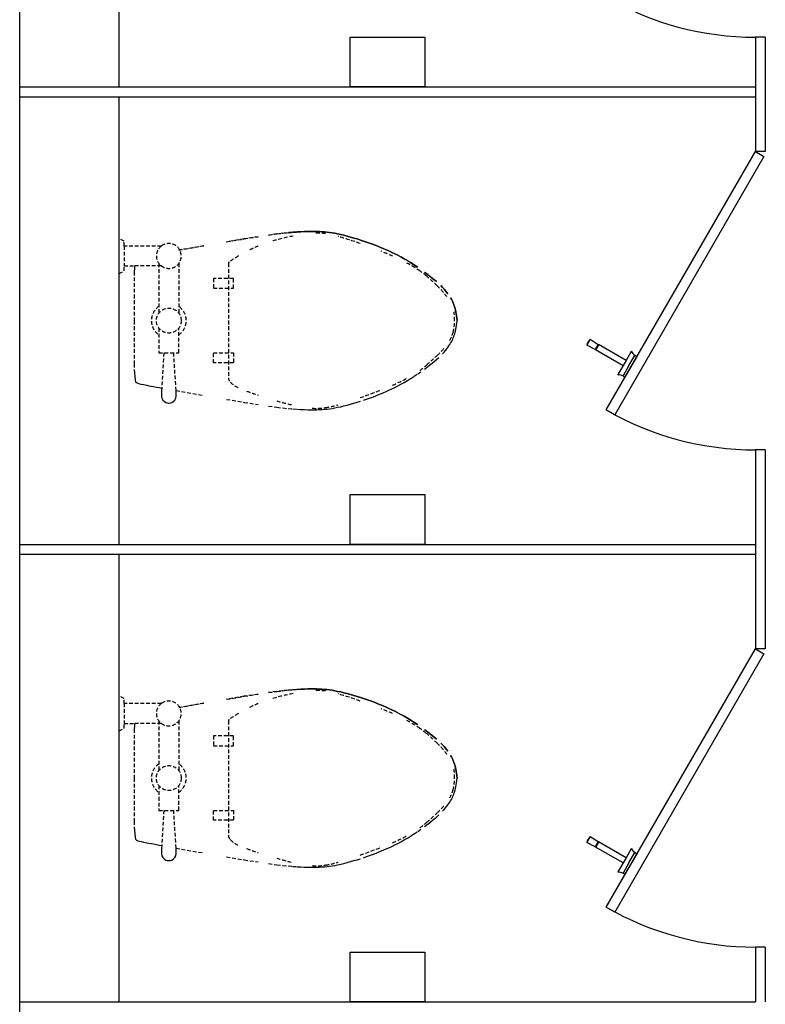
# Model space of a CAD drawing. Units: millimetres. Extents: x 69855 to 358653, y 30721 to 235804.
# Drawn here: x 123622 to 125122, y 175314 to 177294 of the extents above; entities that cross this region are included whole.
import ezdxf

# ---------------------------------------------------------------- set-up
doc = ezdxf.new("R2010")
doc.units = ezdxf.units.MM
doc.header["$LTSCALE"] = 100
doc.linetypes.add('HID', pattern=[2.3, 1.5, -0.8])
doc.layers.add('base', color=8, linetype='Continuous')

msp = doc.modelspace()

# ---------------------------------------------------------------- linework, layer by layer
at = {"layer": 'base'}
for p, q in [((123622.4, 173448.7), (123622.4, 179128.7)), ((123822.4, 177158.7), (123822.4, 178058.7)), ((124287.4, 177158.7), (124287.4, 177258.7)), ((124287.4, 177258.7), (124437.4, 177258.7)), ((124437.4, 177258.7), (124437.4, 177158.7)), ((125122.4, 177258.7), (125102.4, 177258.7)), ((125102.4, 177258.7), (125102.4, 177148.7)), ((125122.4, 177258.7), (125122.4, 177148.7)), ((123622.4, 177158.7), (125102.4, 177158.7)), ((124437.4, 177158.7), (124287.4, 177158.7)), ((125102.4, 177148.7), (125102.4, 177028.7)), ((125122.4, 177148.7), (125122.4, 177028.7)), ((123622.4, 177138.7), (125102.4, 177138.7)), ((123822.4, 176238.7), (123822.4, 177138.7)), ((124802.4, 176509.1), (125102.4, 177028.7)), ((125119.7, 177018.7), (124819.7, 176499.1)), ((125122.4, 177028.7), (125102.4, 177028.7)), ((125102.4, 177028.7), (125119.7, 177018.7)), ((124770.2, 176651.2), (124763.2, 176639.1)), ((124780.1, 176630.5), (124763.2, 176639.1)), ((124770.2, 176651.2), (124786.1, 176640.9)), ((124785.6, 176640), (124780.1, 176630.5)), ((124786.5, 176639.5), (124781, 176630)), ((124786.1, 176640.9), (124785.6, 176640)), ((124786.5, 176639.5), (124785.6, 176640)), ((124787, 176640.4), (124786.5, 176639.5)), ((124842.4, 176608.4), (124787, 176640.4)), ((124781.7, 176631.3), (124780.9, 176631.8)), ((124836.4, 176598), (124781, 176630)), ((124840.6, 176575.2), (124864.3, 176616.2)), ((124852.8, 176626.4), (124842.4, 176608.4)), ((124848.1, 176598.2), (124859.9, 176618.7)), ((124860.3, 176618.8), (124864.1, 176616.6)), ((124842.4, 176608.4), (124826, 176580)), ((124848.1, 176598.2), (124836.2, 176577.6)), ((124836.3, 176577.3), (124840.2, 176575.1)), ((124819.7, 176499.1), (124802.4, 176509.1)), ((125102.4, 176428.7), (125102.4, 176028.7)), ((125122.4, 176428.7), (125102.4, 176428.7)), ((125122.4, 176428.7), (125122.4, 176028.7)), ((124287.4, 176238.7), (124287.4, 176338.7)), ((124287.4, 176338.7), (124437.4, 176338.7)), ((124437.4, 176338.7), (124437.4, 176238.7)), ((123622.4, 176238.7), (125102.4, 176238.7)), ((124437.4, 176238.7), (124287.4, 176238.7)), ((123622.4, 176218.7), (125102.4, 176218.7)), ((123822.4, 175318.7), (123822.4, 176218.7)), ((124802.4, 175509.1), (125102.4, 176028.7)), ((125122.4, 176028.7), (125102.4, 176028.7)), ((125102.4, 176028.7), (125119.7, 176018.7)), ((125119.7, 176018.7), (124819.7, 175499.1)), ((124770.2, 175651.2), (124763.2, 175639.1)), ((124770.2, 175651.2), (124786.1, 175640.9)), ((124780.1, 175630.5), (124763.2, 175639.1)), ((124785.6, 175640), (124780.1, 175630.5)), ((124781.7, 175631.3), (124780.9, 175631.8)), ((124786.5, 175639.5), (124781, 175630)), ((124836.4, 175598), (124781, 175630)), ((124786.1, 175640.9), (124785.6, 175640)), ((124786.5, 175639.5), (124785.6, 175640)), ((124787, 175640.4), (124786.5, 175639.5)), ((124842.4, 175608.4), (124787, 175640.4)), ((124852.8, 175626.4), (124842.4, 175608.4)), ((124842.4, 175608.4), (124826, 175580)), ((124840.6, 175575.2), (124864.3, 175616.2)), ((124848.1, 175598.2), (124859.9, 175618.7)), ((124860.3, 175618.8), (124864.1, 175616.6)), ((124848.1, 175598.2), (124836.2, 175577.6)), ((124836.3, 175577.3), (124840.2, 175575.1)), ((124819.7, 175499.1), (124802.4, 175509.1)), ((125122.4, 175428.7), (125102.4, 175428.7)), ((125102.4, 175428.7), (125102.4, 175318.7)), ((125122.4, 175428.7), (125122.4, 175318.7)), ((124287.4, 175318.7), (124287.4, 175418.7)), ((124287.4, 175418.7), (124437.4, 175418.7)), ((124437.4, 175418.7), (124437.4, 175318.7)), ((123622.4, 175318.7), (125102.4, 175318.7)), ((124437.4, 175318.7), (124287.4, 175318.7))]:
    msp.add_line(p, q, dxfattribs=at)
at = {"layer": 'base', "linetype": 'HID', "ltscale": 0.05}
for p, q in [((123832.4, 176848.7), (123822.4, 176853.7)), ((124038.3, 176847.1), (124074.1, 176853.1)), ((124074.1, 176853.1), (124038.3, 176847.1)), ((124074.1, 176853.1), (124102, 176857.5)), ((124102, 176857.5), (124074.1, 176853.1)), ((124123.2, 176860.7), (124139.4, 176862.9)), ((124139.4, 176862.9), (124123.2, 176860.7)), ((124139.4, 176862.9), (124151.9, 176864.4)), ((124151.9, 176864.4), (124139.4, 176862.9)), ((124151.9, 176864.4), (124162.2, 176865.5)), ((124162.2, 176865.5), (124151.9, 176864.4)), ((124162.2, 176865.5), (124171.4, 176866.3)), ((124171.4, 176866.3), (124162.2, 176865.5)), ((124171.4, 176866.3), (124179.9, 176866.9)), ((124179.9, 176866.9), (124171.4, 176866.3)), ((124179.9, 176866.9), (124187.8, 176867.4)), ((124187.8, 176867.4), (124179.9, 176866.9)), ((124187.8, 176867.4), (124195.1, 176867.7)), ((124195.1, 176867.7), (124187.8, 176867.4)), ((124195.1, 176867.7), (124201.9, 176867.9)), ((124201.9, 176867.9), (124195.1, 176867.7)), ((124201.9, 176867.9), (124208.2, 176868)), ((124208.2, 176868), (124201.9, 176867.9)), ((124208.2, 176868), (124214.1, 176868)), ((124214.1, 176868), (124208.2, 176868)), ((124214.1, 176868), (124219.7, 176867.9)), ((124219.7, 176867.9), (124214.1, 176868)), ((124219.7, 176867.9), (124225.1, 176867.8)), ((124225.1, 176867.8), (124219.7, 176867.9)), ((124225.1, 176867.8), (124230.3, 176867.5)), ((124230.3, 176867.5), (124225.1, 176867.8)), ((124230.3, 176867.5), (124235.4, 176867.1)), ((124235.4, 176867.1), (124230.3, 176867.5)), ((124235.4, 176867.1), (124240.4, 176866.6)), ((124240.4, 176866.6), (124235.4, 176867.1)), ((124240.4, 176866.6), (124245.5, 176866)), ((124245.5, 176866), (124240.4, 176866.6)), ((124245.5, 176866), (124250.8, 176865.2)), ((124250.8, 176865.2), (124245.5, 176866)), ((124250.8, 176865.2), (124256.3, 176864.3)), ((124256.3, 176864.3), (124250.8, 176865.2)), ((124256.3, 176864.3), (124262, 176863.1)), ((124262, 176863.1), (124256.3, 176864.3)), ((124262, 176863.1), (124268.2, 176861.8)), ((124268.2, 176861.8), (124262, 176863.1)), ((124268.2, 176861.8), (124274.6, 176860.3)), ((124274.6, 176860.3), (124268.2, 176861.8)), ((124274.6, 176860.3), (124281.1, 176858.6)), ((124281.1, 176858.6), (124274.6, 176860.3)), ((124281.1, 176858.6), (124287.9, 176856.8)), ((124287.9, 176856.8), (124281.1, 176858.6)), ((124287.9, 176856.8), (124294.6, 176854.8)), ((124294.6, 176854.8), (124287.9, 176856.8)), ((124294.6, 176854.8), (124301.3, 176852.9)), ((124301.3, 176852.9), (124294.6, 176854.8)), ((124301.3, 176852.9), (124307.9, 176850.8)), ((124307.9, 176850.8), (124301.3, 176852.9)), ((123832.4, 176838.7), (123832.4, 176848.7)), ((123832.4, 176838.7), (123832.4, 176798.7)), ((123907.4, 176838.7), (123832.4, 176838.7)), ((123942.4, 176830.5), (123993, 176839.3)), ((123993, 176839.3), (123944.3, 176830.8)), ((124307.9, 176850.8), (124314.3, 176848.8)), ((124314.3, 176848.8), (124307.9, 176850.8)), ((124314.3, 176848.8), (124320.4, 176846.7)), ((124320.4, 176846.7), (124314.3, 176848.8)), ((124320.4, 176846.7), (124326.3, 176844.7)), ((124326.3, 176844.7), (124320.4, 176846.7)), ((124326.3, 176844.7), (124331.9, 176842.6)), ((124331.9, 176842.6), (124326.3, 176844.7)), ((124331.9, 176842.6), (124337.5, 176840.5)), ((124337.5, 176840.5), (124331.9, 176842.6)), ((124337.5, 176840.5), (124343, 176838.3)), ((124343, 176838.3), (124337.5, 176840.5)), ((124343, 176838.3), (124348.4, 176836)), ((124348.4, 176836), (124343, 176838.3)), ((124348.4, 176836), (124353.9, 176833.7)), ((124353.9, 176833.7), (124348.4, 176836)), ((124353.9, 176833.7), (124359.5, 176831.2)), ((124359.5, 176831.2), (124353.9, 176833.7)), ((124359.5, 176831.2), (124365.2, 176828.7)), ((124365.2, 176828.7), (124359.5, 176831.2)), ((124365.2, 176828.7), (124371, 176826)), ((124371, 176826), (124365.2, 176828.7)), ((124371, 176826), (124377, 176823.1)), ((124377, 176823.1), (124371, 176826)), ((124377, 176823.1), (124383.1, 176820)), ((124383.1, 176820), (124377, 176823.1)), ((124383.1, 176820), (124389.4, 176816.7)), ((124389.4, 176816.7), (124395.8, 176813.1)), ((124395.8, 176813.1), (124389.4, 176816.7)), ((124395.8, 176813.1), (124402.4, 176809.3)), ((124402.4, 176809.3), (124395.8, 176813.1)), ((123832.4, 176788.7), (123832.4, 176798.7)), ((123832.4, 176798.7), (123853.7, 176798.7)), ((123832.4, 176788.7), (123832.4, 176798.7)), ((123832.4, 176798.7), (123853.7, 176798.7)), ((123853.4, 176794.2), (123853, 176787.1)), ((123853.4, 176794.2), (123853, 176787.1)), ((123853.7, 176798.7), (123853.4, 176794.2)), ((123853.7, 176798.7), (123853.4, 176794.2)), ((123907.4, 176798.7), (123853.7, 176798.7)), ((123902.4, 176803.7), (123902.4, 176703.7)), ((123942.4, 176803.7), (123942.4, 176703.7)), ((124042.4, 176803.7), (124042.4, 176573.7)), ((124402.4, 176809.3), (124409.2, 176805.2)), ((124409.2, 176805.2), (124402.4, 176809.3)), ((124409.2, 176805.2), (124416.1, 176800.7)), ((124416.1, 176800.7), (124409.2, 176805.2)), ((124416.1, 176800.7), (124423.1, 176796)), ((124423.1, 176796), (124416.1, 176800.7)), ((123822.4, 176783.7), (123832.4, 176788.7)), ((123822.4, 176783.7), (123832.4, 176788.7)), ((123852.6, 176775.5), (123852.5, 176688.7)), ((123852.6, 176775.5), (123852.5, 176688.7)), ((123853, 176787.1), (123852.6, 176775.5)), ((123853, 176787.1), (123852.6, 176775.5)), ((124012.4, 176773.7), (124012.4, 176753.7)), ((124052.4, 176773.7), (124012.4, 176773.7)), ((124052.4, 176753.7), (124052.4, 176773.7)), ((124436.8, 176786.2), (124443.4, 176781.2)), ((124443.4, 176781.2), (124436.8, 176786.2)), ((124443.4, 176781.2), (124449.6, 176776.3)), ((124449.6, 176776.3), (124443.4, 176781.2)), ((124449.6, 176776.3), (124455.5, 176771.6)), ((124455.5, 176771.6), (124449.6, 176776.3)), ((124012.4, 176753.7), (124052.4, 176753.7)), ((124455.5, 176771.6), (124460.8, 176767.1)), ((124460.8, 176767.1), (124455.5, 176771.6)), ((124469.6, 176759), (124473.3, 176755.3)), ((124473.3, 176755.3), (124469.6, 176759)), ((124473.3, 176755.3), (124476.4, 176751.9)), ((124476.4, 176751.9), (124473.3, 176755.3)), ((124476.4, 176751.9), (124479.2, 176748.6)), ((124479.2, 176748.6), (124476.4, 176751.9)), ((124479.2, 176748.6), (124481.7, 176745.5)), ((124481.7, 176745.5), (124479.2, 176748.6)), ((124481.7, 176745.5), (124483.9, 176742.6)), ((124483.9, 176742.6), (124481.7, 176745.5)), ((124489.3, 176734.2), (124490.8, 176731.5)), ((124490.8, 176731.5), (124489.3, 176734.2)), ((124490.8, 176731.5), (124492.2, 176728.9)), ((124492.2, 176728.9), (124490.8, 176731.5)), ((124492.2, 176728.9), (124493.5, 176726.2)), ((124493.5, 176726.2), (124492.2, 176728.9)), ((124493.5, 176726.2), (124494.6, 176723.6)), ((124494.6, 176723.6), (124493.5, 176726.2)), ((124494.6, 176723.6), (124495.7, 176720.9)), ((124495.7, 176720.9), (124494.6, 176723.6)), ((124495.7, 176720.9), (124496.7, 176718.2)), ((124496.7, 176718.2), (124495.7, 176720.9)), ((124496.7, 176718.2), (124497.7, 176715.4)), ((124497.7, 176715.4), (124496.7, 176718.2)), ((124497.7, 176715.4), (124498.5, 176712.5)), ((124498.5, 176712.5), (124497.7, 176715.4)), ((124498.5, 176712.5), (124499.3, 176709.5)), ((124499.3, 176709.5), (124498.5, 176712.5)), ((124499.3, 176709.5), (124500.1, 176706.1)), ((124500.1, 176706.1), (124499.3, 176709.5)), ((124500.1, 176706.1), (124500.8, 176702.4)), ((124500.8, 176702.4), (124500.1, 176706.1)), ((124500.8, 176702.4), (124501.4, 176698.4)), ((124501.4, 176698.4), (124500.8, 176702.4)), ((124501.4, 176698.4), (124501.9, 176693.8)), ((124501.9, 176693.8), (124501.4, 176698.4)), ((124501.9, 176693.8), (124502.4, 176688.7)), ((124502.4, 176688.7), (124501.9, 176693.8)), ((123852.5, 176688.7), (123852.6, 176601.9)), ((123852.5, 176688.7), (123852.6, 176601.9)), ((123902.4, 176673.7), (123902.4, 176623.7)), ((123942.4, 176623.7), (123942.4, 176673.7)), ((124500.1, 176671.3), (124500.8, 176675)), ((124500.1, 176671.3), (124500.8, 176675)), ((124500.8, 176675), (124501.4, 176679)), ((124500.8, 176675), (124501.4, 176679)), ((124501.4, 176679), (124501.9, 176683.6)), ((124501.4, 176679), (124501.9, 176683.6)), ((124501.9, 176683.6), (124502.4, 176688.7)), ((124501.9, 176683.6), (124502.4, 176688.7)), ((124493.5, 176651.2), (124494.6, 176653.8)), ((124493.5, 176651.2), (124494.6, 176653.8)), ((124494.6, 176653.8), (124495.7, 176656.5)), ((124494.6, 176653.8), (124495.7, 176656.5)), ((124495.7, 176656.5), (124496.7, 176659.2)), ((124495.7, 176656.5), (124496.7, 176659.2)), ((124496.7, 176659.2), (124497.7, 176662)), ((124496.7, 176659.2), (124497.7, 176662)), ((124497.7, 176662), (124498.5, 176664.9)), ((124497.7, 176662), (124498.5, 176664.9)), ((124498.5, 176664.9), (124499.3, 176667.9)), ((124498.5, 176664.9), (124499.3, 176667.9)), ((124499.3, 176667.9), (124500.1, 176671.3)), ((124499.3, 176667.9), (124500.1, 176671.3)), ((124481.7, 176631.9), (124483.9, 176634.8)), ((124481.7, 176631.9), (124483.9, 176634.8)), ((124483.9, 176634.8), (124485.9, 176637.7)), ((124483.9, 176634.8), (124485.9, 176637.7)), ((124485.9, 176637.7), (124487.7, 176640.4)), ((124485.9, 176637.7), (124487.7, 176640.4)), ((124487.7, 176640.4), (124489.3, 176643.2)), ((124487.7, 176640.4), (124489.3, 176643.2)), ((124489.3, 176643.2), (124490.8, 176645.9)), ((124489.3, 176643.2), (124490.8, 176645.9)), ((124490.8, 176645.9), (124492.2, 176648.5)), ((124490.8, 176645.9), (124492.2, 176648.5)), ((124492.2, 176648.5), (124493.5, 176651.2)), ((124492.2, 176648.5), (124493.5, 176651.2)), ((123902.4, 176623.7), (123942.4, 176623.7)), ((123912.4, 176623.7), (123908.3, 176553.1)), ((123936.9, 176547.9), (123932.4, 176623.7)), ((124012.4, 176603.7), (124012.4, 176623.7)), ((124012.4, 176623.7), (124052.4, 176623.7)), ((124052.4, 176623.7), (124052.4, 176603.7)), ((124460.8, 176610.3), (124465.5, 176614.5)), ((124460.8, 176610.3), (124465.5, 176614.5)), ((124473.3, 176622.1), (124476.4, 176625.5)), ((124476.4, 176625.5), (124479.2, 176628.8)), ((124476.4, 176625.5), (124479.2, 176628.8)), ((124479.2, 176628.8), (124481.7, 176631.9)), ((124479.2, 176628.8), (124481.7, 176631.9)), ((123852.6, 176601.9), (123853, 176590.3)), ((123852.6, 176601.9), (123853, 176590.3)), ((124052.4, 176603.7), (124012.4, 176603.7)), ((124436.8, 176591.2), (124443.4, 176596.2)), ((124436.8, 176591.2), (124443.4, 176596.2)), ((124443.4, 176596.2), (124449.6, 176601.1)), ((124443.4, 176596.2), (124449.6, 176601.1)), ((124449.6, 176601.1), (124455.5, 176605.8)), ((124449.6, 176601.1), (124455.5, 176605.8)), ((124455.5, 176605.8), (124460.8, 176610.3)), ((124455.5, 176605.8), (124460.8, 176610.3)), ((123853, 176590.3), (123853.4, 176583.2)), ((123853, 176590.3), (123853.4, 176583.2)), ((123853.4, 176583.2), (123853.9, 176576)), ((123853.4, 176583.2), (123853.9, 176576)), ((123853.9, 176576), (123854.5, 176569.6)), ((123853.9, 176576), (123854.5, 176569.6)), ((124409.2, 176572.2), (124416.1, 176576.7)), ((124409.2, 176572.2), (124416.1, 176576.7)), ((124416.1, 176576.7), (124423.1, 176581.4)), ((124416.1, 176576.7), (124423.1, 176581.4)), ((124423.1, 176581.4), (124430, 176586.3)), ((123854.5, 176569.6), (123855.4, 176565.5)), ((123854.5, 176569.6), (123855.4, 176565.5)), ((123855.4, 176565.5), (123857.1, 176563.9)), ((123855.4, 176565.5), (123857.1, 176563.9)), ((123857.1, 176563.9), (123860, 176562.6)), ((123857.1, 176563.9), (123860, 176562.6)), ((123860, 176562.6), (123863.5, 176561.6)), ((123860, 176562.6), (123863.5, 176561.6)), ((123863.5, 176561.6), (123867.1, 176560.8)), ((123863.5, 176561.6), (123867.1, 176560.8)), ((123867.1, 176560.8), (123871.4, 176559.9)), ((123867.1, 176560.8), (123871.4, 176559.9)), ((123871.4, 176559.9), (123877.9, 176558.6)), ((123871.4, 176559.9), (123877.9, 176558.6)), ((123877.9, 176558.6), (123882.1, 176557.8)), ((123877.9, 176558.6), (123882.1, 176557.8)), ((123882.1, 176557.8), (123886.6, 176557)), ((123882.1, 176557.8), (123886.6, 176557)), ((123886.6, 176557), (123891.6, 176556.1)), ((123886.6, 176557), (123891.6, 176556.1)), ((123891.6, 176556.1), (123897.4, 176555.1)), ((123891.6, 176556.1), (123897.4, 176555.1)), ((123897.4, 176555.1), (123903.3, 176554)), ((123897.4, 176555.1), (123903.3, 176554)), ((123903.3, 176554), (123908.3, 176553.1)), ((123903.3, 176554), (123908.3, 176553.1)), ((124371, 176551.4), (124377, 176554.3)), ((124371, 176551.4), (124377, 176554.3)), ((124377, 176554.3), (124383.1, 176557.4)), ((124377, 176554.3), (124383.1, 176557.4)), ((124383.1, 176557.4), (124389.4, 176560.7)), ((124383.1, 176557.4), (124389.4, 176560.7)), ((124389.4, 176560.7), (124395.8, 176564.3)), ((124389.4, 176560.7), (124395.8, 176564.3)), ((124395.8, 176564.3), (124402.4, 176568.1)), ((124395.8, 176564.3), (124402.4, 176568.1)), ((124402.4, 176568.1), (124409.2, 176572.2)), ((124402.4, 176568.1), (124409.2, 176572.2)), ((123907.6, 176541.3), (123907.4, 176537)), ((123907.6, 176541.3), (123907.4, 176537)), ((123907.4, 176537), (123908.3, 176532.6)), ((123907.4, 176537), (123908.3, 176532.6)), ((123907.8, 176544.9), (123907.6, 176541.3)), ((123907.8, 176544.9), (123907.6, 176541.3)), ((123908, 176547.9), (123907.8, 176544.9)), ((123908, 176547.9), (123907.8, 176544.9)), ((123908.3, 176553.1), (123908, 176547.9)), ((123908.3, 176553.1), (123908, 176547.9)), ((123936.5, 176532.6), (123937.4, 176537)), ((123936.5, 176532.6), (123937.4, 176537)), ((123936.9, 176547.9), (123993, 176538.1)), ((123937, 176544.9), (123936.9, 176547.9)), ((123937, 176544.9), (123936.9, 176547.9)), ((123936.9, 176547.9), (123993, 176538.1)), ((123937.3, 176541.3), (123937, 176544.9)), ((123937.3, 176541.3), (123937, 176544.9)), ((123937.4, 176537), (123937.3, 176541.3)), ((123937.4, 176537), (123937.3, 176541.3)), ((124326.3, 176532.7), (124331.9, 176534.8)), ((124326.3, 176532.7), (124331.9, 176534.8)), ((124331.9, 176534.8), (124337.5, 176536.9)), ((124331.9, 176534.8), (124337.5, 176536.9)), ((124337.5, 176536.9), (124343, 176539.1)), ((124337.5, 176536.9), (124343, 176539.1)), ((124343, 176539.1), (124348.4, 176541.4)), ((124343, 176539.1), (124348.4, 176541.4)), ((124348.4, 176541.4), (124353.9, 176543.7)), ((124348.4, 176541.4), (124353.9, 176543.7)), ((124353.9, 176543.7), (124359.5, 176546.1)), ((124353.9, 176543.7), (124359.5, 176546.1)), ((124359.5, 176546.1), (124365.2, 176548.7)), ((124359.5, 176546.1), (124365.2, 176548.7)), ((124365.2, 176548.7), (124371, 176551.4)), ((124365.2, 176548.7), (124371, 176551.4)), ((123908.3, 176532.6), (123910.5, 176528.7)), ((123908.3, 176532.6), (123910.5, 176528.7)), ((123910.5, 176528.7), (123913.5, 176525.7)), ((123910.5, 176528.7), (123913.5, 176525.7)), ((123913.5, 176525.7), (123916.6, 176523.9)), ((123913.5, 176525.7), (123916.6, 176523.9)), ((123916.6, 176523.9), (123919.2, 176523.1)), ((123916.6, 176523.9), (123919.2, 176523.1)), ((123919.2, 176523.1), (123921.4, 176522.8)), ((123919.2, 176523.1), (123921.4, 176522.8)), ((123921.4, 176522.8), (123922.4, 176522.8)), ((123921.4, 176522.8), (123922.4, 176522.8)), ((123922.4, 176522.8), (123923.4, 176522.8)), ((123922.4, 176522.8), (123923.4, 176522.8)), ((123923.4, 176522.8), (123925.6, 176523.1)), ((123923.4, 176522.8), (123925.6, 176523.1)), ((123925.6, 176523.1), (123928.2, 176523.9)), ((123925.6, 176523.1), (123928.2, 176523.9)), ((123928.2, 176523.9), (123931.3, 176525.7)), ((123928.2, 176523.9), (123931.3, 176525.7)), ((123931.3, 176525.7), (123934.3, 176528.7)), ((123931.3, 176525.7), (123934.3, 176528.7)), ((123934.3, 176528.7), (123936.5, 176532.6)), ((123934.3, 176528.7), (123936.5, 176532.6)), ((124038.3, 176530.3), (124074.1, 176524.3)), ((124038.3, 176530.3), (124074.1, 176524.3)), ((124074.1, 176524.3), (124102, 176519.9)), ((124074.1, 176524.3), (124102, 176519.9)), ((124123.2, 176516.7), (124139.4, 176514.5)), ((124123.2, 176516.7), (124139.4, 176514.5)), ((124139.4, 176514.5), (124151.9, 176513)), ((124139.4, 176514.5), (124151.9, 176513)), ((124262, 176514.3), (124268.2, 176515.6)), ((124262, 176514.3), (124268.2, 176515.6)), ((124268.2, 176515.6), (124274.6, 176517.1)), ((124274.6, 176517.1), (124281.1, 176518.8)), ((124274.6, 176517.1), (124281.1, 176518.8)), ((124281.1, 176518.8), (124287.9, 176520.6)), ((124281.1, 176518.8), (124287.9, 176520.6)), ((124287.9, 176520.6), (124294.6, 176522.6)), ((124287.9, 176520.6), (124294.6, 176522.6)), ((124294.6, 176522.6), (124301.3, 176524.5)), ((124294.6, 176522.6), (124301.3, 176524.5)), ((124301.3, 176524.5), (124307.9, 176526.6)), ((124314.3, 176528.6), (124320.4, 176530.7)), ((124314.3, 176528.6), (124320.4, 176530.7)), ((124320.4, 176530.7), (124326.3, 176532.7)), ((124320.4, 176530.7), (124326.3, 176532.7)), ((124151.9, 176513), (124162.2, 176511.9)), ((124151.9, 176513), (124162.2, 176511.9)), ((124162.2, 176511.9), (124171.4, 176511.1)), ((124162.2, 176511.9), (124171.4, 176511.1)), ((124171.4, 176511.1), (124179.9, 176510.5)), ((124171.4, 176511.1), (124179.9, 176510.5)), ((124179.9, 176510.5), (124187.8, 176510)), ((124179.9, 176510.5), (124187.8, 176510)), ((124187.8, 176510), (124195.1, 176509.7)), ((124187.8, 176510), (124195.1, 176509.7)), ((124195.1, 176509.7), (124201.9, 176509.5)), ((124195.1, 176509.7), (124201.9, 176509.5)), ((124201.9, 176509.5), (124208.2, 176509.4)), ((124201.9, 176509.5), (124208.2, 176509.4)), ((124208.2, 176509.4), (124214.1, 176509.4)), ((124208.2, 176509.4), (124214.1, 176509.4)), ((124214.1, 176509.4), (124219.7, 176509.5)), ((124214.1, 176509.4), (124219.7, 176509.5)), ((124219.7, 176509.5), (124225.1, 176509.6)), ((124219.7, 176509.5), (124225.1, 176509.6)), ((124225.1, 176509.6), (124230.3, 176509.9)), ((124225.1, 176509.6), (124230.3, 176509.9)), ((124230.3, 176509.9), (124235.4, 176510.3)), ((124230.3, 176509.9), (124235.4, 176510.3)), ((124235.4, 176510.3), (124240.4, 176510.7)), ((124235.4, 176510.3), (124240.4, 176510.7)), ((124240.4, 176510.7), (124245.5, 176511.4)), ((124240.4, 176510.7), (124245.5, 176511.4)), ((124245.5, 176511.4), (124250.8, 176512.2)), ((124245.5, 176511.4), (124250.8, 176512.2)), ((124250.8, 176512.2), (124256.3, 176513.1)), ((124250.8, 176512.2), (124256.3, 176513.1)), ((124256.3, 176513.1), (124262, 176514.3)), ((124256.3, 176513.1), (124262, 176514.3)), ((124123.2, 175940.7), (124139.4, 175942.9)), ((124139.4, 175942.9), (124123.2, 175940.7)), ((124139.4, 175942.9), (124151.9, 175944.4)), ((124151.9, 175944.4), (124139.4, 175942.9)), ((124151.9, 175944.4), (124162.2, 175945.5)), ((124162.2, 175945.5), (124151.9, 175944.4)), ((124162.2, 175945.5), (124171.4, 175946.3)), ((124171.4, 175946.3), (124162.2, 175945.5)), ((124171.4, 175946.3), (124179.9, 175946.9)), ((124179.9, 175946.9), (124171.4, 175946.3)), ((124179.9, 175946.9), (124187.8, 175947.4)), ((124187.8, 175947.4), (124179.9, 175946.9)), ((124187.8, 175947.4), (124195.1, 175947.7)), ((124195.1, 175947.7), (124187.8, 175947.4)), ((124195.1, 175947.7), (124201.9, 175947.9)), ((124201.9, 175947.9), (124195.1, 175947.7)), ((124201.9, 175947.9), (124208.2, 175948)), ((124208.2, 175948), (124201.9, 175947.9)), ((124208.2, 175948), (124214.1, 175948)), ((124214.1, 175948), (124208.2, 175948)), ((124214.1, 175948), (124219.7, 175947.9)), ((124219.7, 175947.9), (124214.1, 175948)), ((124219.7, 175947.9), (124225.1, 175947.8)), ((124225.1, 175947.8), (124219.7, 175947.9)), ((124225.1, 175947.8), (124230.3, 175947.5)), ((124230.3, 175947.5), (124225.1, 175947.8)), ((124230.3, 175947.5), (124235.4, 175947.1)), ((124235.4, 175947.1), (124230.3, 175947.5)), ((124235.4, 175947.1), (124240.4, 175946.6)), ((124240.4, 175946.6), (124235.4, 175947.1)), ((124240.4, 175946.6), (124245.5, 175946)), ((124245.5, 175946), (124240.4, 175946.6)), ((124245.5, 175946), (124250.8, 175945.2)), ((124250.8, 175945.2), (124245.5, 175946)), ((124250.8, 175945.2), (124256.3, 175944.3)), ((124256.3, 175944.3), (124250.8, 175945.2)), ((124256.3, 175944.3), (124262, 175943.1)), ((124262, 175943.1), (124256.3, 175944.3)), ((124262, 175943.1), (124268.2, 175941.8)), ((124268.2, 175941.8), (124262, 175943.1)), ((124268.2, 175941.8), (124274.6, 175940.3)), ((124274.6, 175940.3), (124268.2, 175941.8)), ((124274.6, 175940.3), (124281.1, 175938.6)), ((124281.1, 175938.6), (124274.6, 175940.3)), ((123832.4, 175928.7), (123822.4, 175933.7)), ((123832.4, 175918.7), (123832.4, 175928.7)), ((124038.3, 175927.1), (124074.1, 175933.1)), ((124074.1, 175933.1), (124038.3, 175927.1)), ((124074.1, 175933.1), (124102, 175937.5)), ((124102, 175937.5), (124074.1, 175933.1)), ((124281.1, 175938.6), (124287.9, 175936.8)), ((124287.9, 175936.8), (124281.1, 175938.6)), ((124287.9, 175936.8), (124294.6, 175934.8)), ((124294.6, 175934.8), (124287.9, 175936.8)), ((124294.6, 175934.8), (124301.3, 175932.9)), ((124301.3, 175932.9), (124294.6, 175934.8)), ((124301.3, 175932.9), (124307.9, 175930.8)), ((124307.9, 175930.8), (124301.3, 175932.9)), ((124307.9, 175930.8), (124314.3, 175928.8)), ((124314.3, 175928.8), (124307.9, 175930.8)), ((124314.3, 175928.8), (124320.4, 175926.7)), ((124320.4, 175926.7), (124314.3, 175928.8)), ((124320.4, 175926.7), (124326.3, 175924.7)), ((124326.3, 175924.7), (124320.4, 175926.7)), ((124326.3, 175924.7), (124331.9, 175922.6)), ((124331.9, 175922.6), (124326.3, 175924.7)), ((124331.9, 175922.6), (124337.5, 175920.5)), ((124337.5, 175920.5), (124331.9, 175922.6)), ((124337.5, 175920.5), (124343, 175918.3)), ((124343, 175918.3), (124337.5, 175920.5)), ((123832.4, 175918.7), (123832.4, 175878.7)), ((123907.4, 175918.7), (123832.4, 175918.7)), ((123942.4, 175910.5), (123993, 175919.3)), ((123993, 175919.3), (123944.3, 175910.8)), ((124343, 175918.3), (124348.4, 175916)), ((124348.4, 175916), (124343, 175918.3)), ((124348.4, 175916), (124353.9, 175913.7)), ((124353.9, 175913.7), (124348.4, 175916)), ((124353.9, 175913.7), (124359.5, 175911.2)), ((124359.5, 175911.2), (124353.9, 175913.7)), ((124359.5, 175911.2), (124365.2, 175908.7)), ((124365.2, 175908.7), (124359.5, 175911.2)), ((124365.2, 175908.7), (124371, 175906)), ((124371, 175906), (124365.2, 175908.7)), ((124371, 175906), (124377, 175903.1)), ((124377, 175903.1), (124371, 175906)), ((124377, 175903.1), (124383.1, 175900)), ((124383.1, 175900), (124377, 175903.1)), ((123902.4, 175883.7), (123902.4, 175783.7)), ((123942.4, 175883.7), (123942.4, 175783.7)), ((124042.4, 175883.7), (124042.4, 175653.7)), ((124383.1, 175900), (124389.4, 175896.7)), ((124389.4, 175896.7), (124395.8, 175893.1)), ((124395.8, 175893.1), (124389.4, 175896.7)), ((124395.8, 175893.1), (124402.4, 175889.3)), ((124402.4, 175889.3), (124395.8, 175893.1)), ((124402.4, 175889.3), (124409.2, 175885.2)), ((124409.2, 175885.2), (124402.4, 175889.3)), ((124409.2, 175885.2), (124416.1, 175880.7)), ((124416.1, 175880.7), (124409.2, 175885.2)), ((124416.1, 175880.7), (124423.1, 175876)), ((124423.1, 175876), (124416.1, 175880.7)), ((123822.4, 175863.7), (123832.4, 175868.7)), ((123822.4, 175863.7), (123832.4, 175868.7)), ((123832.4, 175868.7), (123832.4, 175878.7)), ((123832.4, 175878.7), (123853.7, 175878.7)), ((123832.4, 175868.7), (123832.4, 175878.7)), ((123832.4, 175878.7), (123853.7, 175878.7)), ((123853, 175867.1), (123852.6, 175855.5)), ((123853, 175867.1), (123852.6, 175855.5)), ((123853.4, 175874.2), (123853, 175867.1)), ((123853.4, 175874.2), (123853, 175867.1)), ((123853.7, 175878.7), (123853.4, 175874.2)), ((123853.7, 175878.7), (123853.4, 175874.2)), ((123907.4, 175878.7), (123853.7, 175878.7)), ((124436.8, 175866.2), (124443.4, 175861.2)), ((124443.4, 175861.2), (124436.8, 175866.2)), ((124443.4, 175861.2), (124449.6, 175856.3)), ((124449.6, 175856.3), (124443.4, 175861.2)), ((123852.6, 175855.5), (123852.5, 175768.7)), ((123852.6, 175855.5), (123852.5, 175768.7)), ((124012.4, 175853.7), (124012.4, 175833.7)), ((124052.4, 175853.7), (124012.4, 175853.7)), ((124052.4, 175833.7), (124052.4, 175853.7)), ((124449.6, 175856.3), (124455.5, 175851.6)), ((124455.5, 175851.6), (124449.6, 175856.3)), ((124455.5, 175851.6), (124460.8, 175847.1)), ((124460.8, 175847.1), (124455.5, 175851.6)), ((124012.4, 175833.7), (124052.4, 175833.7)), ((124469.6, 175839), (124473.3, 175835.3)), ((124473.3, 175835.3), (124469.6, 175839)), ((124473.3, 175835.3), (124476.4, 175831.9)), ((124476.4, 175831.9), (124473.3, 175835.3)), ((124476.4, 175831.9), (124479.2, 175828.6)), ((124479.2, 175828.6), (124476.4, 175831.9)), ((124479.2, 175828.6), (124481.7, 175825.5)), ((124481.7, 175825.5), (124479.2, 175828.6)), ((124481.7, 175825.5), (124483.9, 175822.6)), ((124483.9, 175822.6), (124481.7, 175825.5)), ((124489.3, 175814.2), (124490.8, 175811.5)), ((124490.8, 175811.5), (124489.3, 175814.2)), ((124490.8, 175811.5), (124492.2, 175808.9)), ((124492.2, 175808.9), (124490.8, 175811.5)), ((124492.2, 175808.9), (124493.5, 175806.2)), ((124493.5, 175806.2), (124492.2, 175808.9)), ((124493.5, 175806.2), (124494.6, 175803.6)), ((124494.6, 175803.6), (124493.5, 175806.2)), ((124494.6, 175803.6), (124495.7, 175800.9)), ((124495.7, 175800.9), (124494.6, 175803.6)), ((124495.7, 175800.9), (124496.7, 175798.2)), ((124496.7, 175798.2), (124495.7, 175800.9)), ((124496.7, 175798.2), (124497.7, 175795.4)), ((124497.7, 175795.4), (124496.7, 175798.2)), ((124497.7, 175795.4), (124498.5, 175792.5)), ((124498.5, 175792.5), (124497.7, 175795.4)), ((124498.5, 175792.5), (124499.3, 175789.5)), ((124499.3, 175789.5), (124498.5, 175792.5)), ((124499.3, 175789.5), (124500.1, 175786.1)), ((124500.1, 175786.1), (124499.3, 175789.5)), ((124500.1, 175786.1), (124500.8, 175782.4)), ((124500.8, 175782.4), (124500.1, 175786.1)), ((124500.8, 175782.4), (124501.4, 175778.4)), ((124501.4, 175778.4), (124500.8, 175782.4)), ((123852.5, 175768.7), (123852.6, 175681.9)), ((123852.5, 175768.7), (123852.6, 175681.9)), ((124501.4, 175778.4), (124501.9, 175773.8)), ((124501.9, 175773.8), (124501.4, 175778.4)), ((124501.4, 175759), (124501.9, 175763.6)), ((124501.4, 175759), (124501.9, 175763.6)), ((124501.9, 175773.8), (124502.4, 175768.7)), ((124502.4, 175768.7), (124501.9, 175773.8)), ((124501.9, 175763.6), (124502.4, 175768.7)), ((124501.9, 175763.6), (124502.4, 175768.7)), ((123902.4, 175753.7), (123902.4, 175703.7)), ((123942.4, 175703.7), (123942.4, 175753.7)), ((124497.7, 175742), (124498.5, 175744.9)), ((124497.7, 175742), (124498.5, 175744.9)), ((124498.5, 175744.9), (124499.3, 175747.9)), ((124498.5, 175744.9), (124499.3, 175747.9)), ((124499.3, 175747.9), (124500.1, 175751.3)), ((124499.3, 175747.9), (124500.1, 175751.3)), ((124500.1, 175751.3), (124500.8, 175755)), ((124500.1, 175751.3), (124500.8, 175755)), ((124500.8, 175755), (124501.4, 175759)), ((124500.8, 175755), (124501.4, 175759)), ((124487.7, 175720.4), (124489.3, 175723.2)), ((124487.7, 175720.4), (124489.3, 175723.2)), ((124489.3, 175723.2), (124490.8, 175725.9)), ((124489.3, 175723.2), (124490.8, 175725.9)), ((124490.8, 175725.9), (124492.2, 175728.5)), ((124490.8, 175725.9), (124492.2, 175728.5)), ((124492.2, 175728.5), (124493.5, 175731.2)), ((124492.2, 175728.5), (124493.5, 175731.2)), ((124493.5, 175731.2), (124494.6, 175733.8)), ((124493.5, 175731.2), (124494.6, 175733.8)), ((124494.6, 175733.8), (124495.7, 175736.5)), ((124494.6, 175733.8), (124495.7, 175736.5)), ((124495.7, 175736.5), (124496.7, 175739.2)), ((124495.7, 175736.5), (124496.7, 175739.2)), ((124496.7, 175739.2), (124497.7, 175742)), ((124496.7, 175739.2), (124497.7, 175742)), ((123902.4, 175703.7), (123942.4, 175703.7)), ((123912.4, 175703.7), (123908.3, 175633.1)), ((123936.9, 175627.9), (123932.4, 175703.7)), ((124012.4, 175683.7), (124012.4, 175703.7)), ((124012.4, 175703.7), (124052.4, 175703.7)), ((124052.4, 175703.7), (124052.4, 175683.7)), ((124473.3, 175702.1), (124476.4, 175705.5)), ((124476.4, 175705.5), (124479.2, 175708.8)), ((124476.4, 175705.5), (124479.2, 175708.8)), ((124479.2, 175708.8), (124481.7, 175711.9)), ((124479.2, 175708.8), (124481.7, 175711.9)), ((124481.7, 175711.9), (124483.9, 175714.8)), ((124481.7, 175711.9), (124483.9, 175714.8)), ((124483.9, 175714.8), (124485.9, 175717.7)), ((124483.9, 175714.8), (124485.9, 175717.7)), ((124485.9, 175717.7), (124487.7, 175720.4)), ((124485.9, 175717.7), (124487.7, 175720.4)), ((124052.4, 175683.7), (124012.4, 175683.7)), ((124449.6, 175681.1), (124455.5, 175685.8)), ((124449.6, 175681.1), (124455.5, 175685.8)), ((124455.5, 175685.8), (124460.8, 175690.3)), ((124455.5, 175685.8), (124460.8, 175690.3)), ((124460.8, 175690.3), (124465.5, 175694.5)), ((124460.8, 175690.3), (124465.5, 175694.5)), ((123852.6, 175681.9), (123853, 175670.3)), ((123852.6, 175681.9), (123853, 175670.3)), ((123853, 175670.3), (123853.4, 175663.2)), ((123853, 175670.3), (123853.4, 175663.2)), ((123853.4, 175663.2), (123853.9, 175656)), ((123853.4, 175663.2), (123853.9, 175656)), ((124423.1, 175661.4), (124430, 175666.3)), ((124436.8, 175671.2), (124443.4, 175676.2)), ((124436.8, 175671.2), (124443.4, 175676.2)), ((124443.4, 175676.2), (124449.6, 175681.1)), ((124443.4, 175676.2), (124449.6, 175681.1)), ((123853.9, 175656), (123854.5, 175649.6)), ((123853.9, 175656), (123854.5, 175649.6)), ((123854.5, 175649.6), (123855.4, 175645.5)), ((123854.5, 175649.6), (123855.4, 175645.5)), ((123855.4, 175645.5), (123857.1, 175643.9)), ((123855.4, 175645.5), (123857.1, 175643.9)), ((123857.1, 175643.9), (123860, 175642.6)), ((123857.1, 175643.9), (123860, 175642.6)), ((124389.4, 175640.7), (124395.8, 175644.3)), ((124389.4, 175640.7), (124395.8, 175644.3)), ((124395.8, 175644.3), (124402.4, 175648.1)), ((124395.8, 175644.3), (124402.4, 175648.1)), ((124402.4, 175648.1), (124409.2, 175652.2)), ((124402.4, 175648.1), (124409.2, 175652.2)), ((124409.2, 175652.2), (124416.1, 175656.7)), ((124409.2, 175652.2), (124416.1, 175656.7)), ((124416.1, 175656.7), (124423.1, 175661.4)), ((124416.1, 175656.7), (124423.1, 175661.4)), ((123860, 175642.6), (123863.5, 175641.6)), ((123860, 175642.6), (123863.5, 175641.6)), ((123863.5, 175641.6), (123867.1, 175640.8)), ((123863.5, 175641.6), (123867.1, 175640.8)), ((123867.1, 175640.8), (123871.4, 175639.9)), ((123867.1, 175640.8), (123871.4, 175639.9)), ((123871.4, 175639.9), (123877.9, 175638.6)), ((123871.4, 175639.9), (123877.9, 175638.6)), ((123877.9, 175638.6), (123882.1, 175637.8)), ((123877.9, 175638.6), (123882.1, 175637.8)), ((123882.1, 175637.8), (123886.6, 175637)), ((123882.1, 175637.8), (123886.6, 175637)), ((123886.6, 175637), (123891.6, 175636.1)), ((123886.6, 175637), (123891.6, 175636.1)), ((123891.6, 175636.1), (123897.4, 175635.1)), ((123891.6, 175636.1), (123897.4, 175635.1)), ((123897.4, 175635.1), (123903.3, 175634)), ((123897.4, 175635.1), (123903.3, 175634)), ((123903.3, 175634), (123908.3, 175633.1)), ((123903.3, 175634), (123908.3, 175633.1)), ((123907.8, 175624.9), (123907.6, 175621.3)), ((123907.8, 175624.9), (123907.6, 175621.3)), ((123908, 175627.9), (123907.8, 175624.9)), ((123908, 175627.9), (123907.8, 175624.9)), ((123908.3, 175633.1), (123908, 175627.9)), ((123908.3, 175633.1), (123908, 175627.9)), ((123936.9, 175627.9), (123993, 175618.1)), ((123937, 175624.9), (123936.9, 175627.9)), ((123937, 175624.9), (123936.9, 175627.9)), ((123936.9, 175627.9), (123993, 175618.1)), ((123937.3, 175621.3), (123937, 175624.9)), ((123937.3, 175621.3), (123937, 175624.9)), ((124348.4, 175621.4), (124353.9, 175623.7)), ((124348.4, 175621.4), (124353.9, 175623.7)), ((124353.9, 175623.7), (124359.5, 175626.1)), ((124353.9, 175623.7), (124359.5, 175626.1)), ((124359.5, 175626.1), (124365.2, 175628.7)), ((124359.5, 175626.1), (124365.2, 175628.7)), ((124365.2, 175628.7), (124371, 175631.4)), ((124365.2, 175628.7), (124371, 175631.4)), ((124371, 175631.4), (124377, 175634.3)), ((124371, 175631.4), (124377, 175634.3)), ((124377, 175634.3), (124383.1, 175637.4)), ((124377, 175634.3), (124383.1, 175637.4)), ((124383.1, 175637.4), (124389.4, 175640.7)), ((124383.1, 175637.4), (124389.4, 175640.7)), ((123907.6, 175621.3), (123907.4, 175617)), ((123907.6, 175621.3), (123907.4, 175617)), ((123907.4, 175617), (123908.3, 175612.6)), ((123907.4, 175617), (123908.3, 175612.6)), ((123908.3, 175612.6), (123910.5, 175608.7)), ((123908.3, 175612.6), (123910.5, 175608.7)), ((123910.5, 175608.7), (123913.5, 175605.7)), ((123910.5, 175608.7), (123913.5, 175605.7)), ((123913.5, 175605.7), (123916.6, 175603.9)), ((123913.5, 175605.7), (123916.6, 175603.9)), ((123916.6, 175603.9), (123919.2, 175603.1)), ((123916.6, 175603.9), (123919.2, 175603.1)), ((123925.6, 175603.1), (123928.2, 175603.9)), ((123925.6, 175603.1), (123928.2, 175603.9)), ((123928.2, 175603.9), (123931.3, 175605.7)), ((123928.2, 175603.9), (123931.3, 175605.7)), ((123931.3, 175605.7), (123934.3, 175608.7)), ((123931.3, 175605.7), (123934.3, 175608.7)), ((123934.3, 175608.7), (123936.5, 175612.6)), ((123934.3, 175608.7), (123936.5, 175612.6)), ((123936.5, 175612.6), (123937.4, 175617)), ((123936.5, 175612.6), (123937.4, 175617)), ((123937.4, 175617), (123937.3, 175621.3)), ((123937.4, 175617), (123937.3, 175621.3)), ((124038.3, 175610.3), (124074.1, 175604.3)), ((124038.3, 175610.3), (124074.1, 175604.3)), ((124074.1, 175604.3), (124102, 175599.9)), ((124074.1, 175604.3), (124102, 175599.9)), ((124294.6, 175602.6), (124301.3, 175604.5)), ((124294.6, 175602.6), (124301.3, 175604.5)), ((124301.3, 175604.5), (124307.9, 175606.6)), ((124314.3, 175608.6), (124320.4, 175610.7)), ((124314.3, 175608.6), (124320.4, 175610.7)), ((124320.4, 175610.7), (124326.3, 175612.7)), ((124320.4, 175610.7), (124326.3, 175612.7)), ((124326.3, 175612.7), (124331.9, 175614.8)), ((124326.3, 175612.7), (124331.9, 175614.8)), ((124331.9, 175614.8), (124337.5, 175616.9)), ((124331.9, 175614.8), (124337.5, 175616.9)), ((124337.5, 175616.9), (124343, 175619.1)), ((124337.5, 175616.9), (124343, 175619.1)), ((124343, 175619.1), (124348.4, 175621.4)), ((124343, 175619.1), (124348.4, 175621.4)), ((123919.2, 175603.1), (123921.4, 175602.8)), ((123919.2, 175603.1), (123921.4, 175602.8)), ((123921.4, 175602.8), (123922.4, 175602.8)), ((123921.4, 175602.8), (123922.4, 175602.8)), ((123922.4, 175602.8), (123923.4, 175602.8)), ((123922.4, 175602.8), (123923.4, 175602.8)), ((123923.4, 175602.8), (123925.6, 175603.1)), ((123923.4, 175602.8), (123925.6, 175603.1)), ((124123.2, 175596.7), (124139.4, 175594.5)), ((124123.2, 175596.7), (124139.4, 175594.5)), ((124139.4, 175594.5), (124151.9, 175593)), ((124139.4, 175594.5), (124151.9, 175593)), ((124151.9, 175593), (124162.2, 175591.9)), ((124151.9, 175593), (124162.2, 175591.9)), ((124162.2, 175591.9), (124171.4, 175591.1)), ((124162.2, 175591.9), (124171.4, 175591.1)), ((124171.4, 175591.1), (124179.9, 175590.5)), ((124171.4, 175591.1), (124179.9, 175590.5)), ((124179.9, 175590.5), (124187.8, 175590)), ((124179.9, 175590.5), (124187.8, 175590)), ((124187.8, 175590), (124195.1, 175589.7)), ((124187.8, 175590), (124195.1, 175589.7)), ((124195.1, 175589.7), (124201.9, 175589.5)), ((124195.1, 175589.7), (124201.9, 175589.5)), ((124201.9, 175589.5), (124208.2, 175589.4)), ((124201.9, 175589.5), (124208.2, 175589.4)), ((124208.2, 175589.4), (124214.1, 175589.4)), ((124208.2, 175589.4), (124214.1, 175589.4)), ((124214.1, 175589.4), (124219.7, 175589.5)), ((124214.1, 175589.4), (124219.7, 175589.5)), ((124219.7, 175589.5), (124225.1, 175589.6)), ((124219.7, 175589.5), (124225.1, 175589.6)), ((124225.1, 175589.6), (124230.3, 175589.9)), ((124225.1, 175589.6), (124230.3, 175589.9)), ((124230.3, 175589.9), (124235.4, 175590.3)), ((124230.3, 175589.9), (124235.4, 175590.3)), ((124235.4, 175590.3), (124240.4, 175590.7)), ((124235.4, 175590.3), (124240.4, 175590.7)), ((124240.4, 175590.7), (124245.5, 175591.4)), ((124240.4, 175590.7), (124245.5, 175591.4)), ((124245.5, 175591.4), (124250.8, 175592.2)), ((124245.5, 175591.4), (124250.8, 175592.2)), ((124250.8, 175592.2), (124256.3, 175593.1)), ((124250.8, 175592.2), (124256.3, 175593.1)), ((124256.3, 175593.1), (124262, 175594.3)), ((124256.3, 175593.1), (124262, 175594.3)), ((124262, 175594.3), (124268.2, 175595.6)), ((124262, 175594.3), (124268.2, 175595.6)), ((124268.2, 175595.6), (124274.6, 175597.1)), ((124274.6, 175597.1), (124281.1, 175598.8)), ((124274.6, 175597.1), (124281.1, 175598.8)), ((124281.1, 175598.8), (124287.9, 175600.6)), ((124281.1, 175598.8), (124287.9, 175600.6)), ((124287.9, 175600.6), (124294.6, 175602.6)), ((124287.9, 175600.6), (124294.6, 175602.6))]:
    msp.add_line(p, q, dxfattribs=at)
for centre in [(123922.4, 176688.7), (123922.4, 175768.7)]:
    msp.add_circle(centre, 25, dxfattribs=at)
at = {"layer": 'base'}
for centre, radius, start, end in [((125102.4, 177858.7), 600, 240, 270), ((124787.5, 176633.2), 25, 133.7398, 166.2602), ((124853, 176626.3), 0.2, 32.3909, 160.145), ((124853, 176626.3), 0.2, 32.3909, 160.145), ((124876.3, 176641), 27.4, 212.2738, 232.7056), ((124859.4, 176618.8), 0.5, 330, 52.7056), ((124860.2, 176618.5), 0.3, 60, 150), ((124864, 176616.3), 0.3, 330, 60), ((124826.2, 176579.9), 0.2, 139.855, 267.6091), ((124825.1, 176552.3), 27.4, 66.9305, 87.7262), ((124836, 176577.8), 0.3, 246.9305, 330), ((124836.5, 176577.5), 0.3, 150, 240), ((124840.3, 176575.3), 0.3, 240, 330), ((125102.4, 177028.7), 600, 240, 270), ((124787.5, 175633.2), 25, 133.7398, 166.2602), ((124853, 175626.3), 0.2, 32.3909, 160.145), ((124853, 175626.3), 0.2, 32.3909, 160.145), ((124876.3, 175641), 27.4, 212.2738, 232.7056), ((124859.4, 175618.8), 0.5, 330, 52.7056), ((124860.2, 175618.5), 0.3, 60, 150), ((124864, 175616.3), 0.3, 330, 60), ((124826.2, 175579.9), 0.2, 139.855, 267.6091), ((124825.1, 175552.3), 27.4, 66.9305, 87.7262), ((124836, 175577.8), 0.3, 246.9305, 330), ((124836.5, 175577.5), 0.3, 150, 240), ((124840.3, 175575.3), 0.3, 240, 330), ((125102.4, 176028.7), 600, 240, 270)]:
    msp.add_arc(centre, radius, start, end, dxfattribs=at)
at = {"layer": 'base', "linetype": 'HID', "ltscale": 0.05}
for centre, radius, start, end in [((124293.5, 176271.9), 599.2, 101.6565, 105.9454), ((124222, 176769.1), 95.8, 80.7599, 94.3987), ((124065.8, 176168.3), 717.3, 70.317, 74.0546), ((123922.4, 176818.7), 25, 126.8699, 28.9372), ((123922.4, 176818.7), 25, 28.9372, 126.8699), ((124219.8, 176559.6), 302.8, 112.8053, 116.5651), ((124148.5, 176667), 174.4, 119.5675, 126.8699), ((124139.3, 176281.9), 585.2, 66.5258, 68.9625), ((124045.9, 176803.7), 3.54, 126.8699, 180), ((124246.8, 176521.3), 322.6, 55.9688, 61.3895), ((124346.6, 176669), 144.4, 49.3987, 55.9688), ((124140.1, 176428.1), 461.7, 45.7258, 49.3987), ((124327.7, 176620.6), 192.9, 36.8699, 45.7258), ((123922.4, 176688.7), 35, 124.8499, 235.1501), ((123922.4, 176688.7), 35, 304.8499, 55.1501), ((124397.7, 176690.1), 99.7, 359.1779, 9.4623), ((124391.9, 176690.2), 105.5, 345.9638, 359.1779), ((124442, 176677.7), 53.8, 327.425, 345.9638), ((124325, 176760.7), 197.7, 314.0582, 320.1944), ((124129.7, 176962.5), 478.4, 310.6013, 314.0582), ((124329.6, 176729.3), 171.3, 304.8227, 310.6013), ((124219.8, 176910.1), 383.1, 293.4742, 298.6105), ((124054.7, 176573.7), 12.3, 180, 225), ((124084.7, 176603.7), 54.8, 225, 245.9278), ((124276.9, 177074.7), 563.7, 249.444, 251.9714), ((123669.6, 178316.7), 1893.6, 289.683, 291.0375), ((124366.8, 177323.3), 827.8, 254.0546, 256.4166), ((124201.6, 176733.8), 223, 279.2401, 285.9454), ((124219.6, 176623.3), 111.1, 265.6013, 279.2401), ((124222, 175849.1), 95.8, 80.7599, 94.3987), ((123922.4, 175898.7), 25, 28.9372, 126.8699), ((124293.5, 175351.9), 599.2, 101.6565, 105.9454), ((124065.8, 175248.3), 717.3, 70.317, 74.0546), ((123922.4, 175898.7), 25, 126.8699, 28.9372), ((124219.8, 175639.6), 302.8, 112.8053, 116.5651), ((124139.3, 175361.9), 585.2, 66.5258, 68.9625), ((124045.9, 175883.7), 3.54, 126.8699, 180), ((124148.5, 175747), 174.4, 119.5675, 126.8699), ((124246.8, 175601.3), 322.6, 55.9688, 61.3895), ((124346.6, 175749), 144.4, 49.3987, 55.9688), ((124140.1, 175508.1), 461.7, 45.7258, 49.3987), ((124327.7, 175700.6), 192.9, 36.8699, 45.7258), ((123922.4, 175768.7), 35, 124.8499, 235.1501), ((123922.4, 175768.7), 35, 304.8499, 55.1501), ((124397.7, 175770.1), 99.7, 359.1779, 9.4623), ((124391.9, 175770.2), 105.5, 345.9638, 359.1779), ((124442, 175757.7), 53.8, 327.425, 345.9638), ((124325, 175840.7), 197.7, 314.0582, 320.1944), ((124129.7, 176042.5), 478.4, 310.6013, 314.0582), ((124329.6, 175809.3), 171.3, 304.8227, 310.6013), ((124054.7, 175653.7), 12.3, 180, 225), ((124084.7, 175683.7), 54.8, 225, 245.9278), ((124219.8, 175990.1), 383.1, 293.4742, 298.6105), ((124276.9, 176154.7), 563.7, 249.444, 251.9714), ((123669.6, 177396.7), 1893.6, 289.683, 291.0375), ((124366.8, 176403.3), 827.8, 254.0546, 256.4166), ((124219.6, 175703.3), 111.1, 265.6013, 279.2401), ((124201.6, 175813.8), 223, 279.2401, 285.9454)]:
    msp.add_arc(centre, radius, start, end, dxfattribs=at)

doc.saveas('drawing.dxf')
